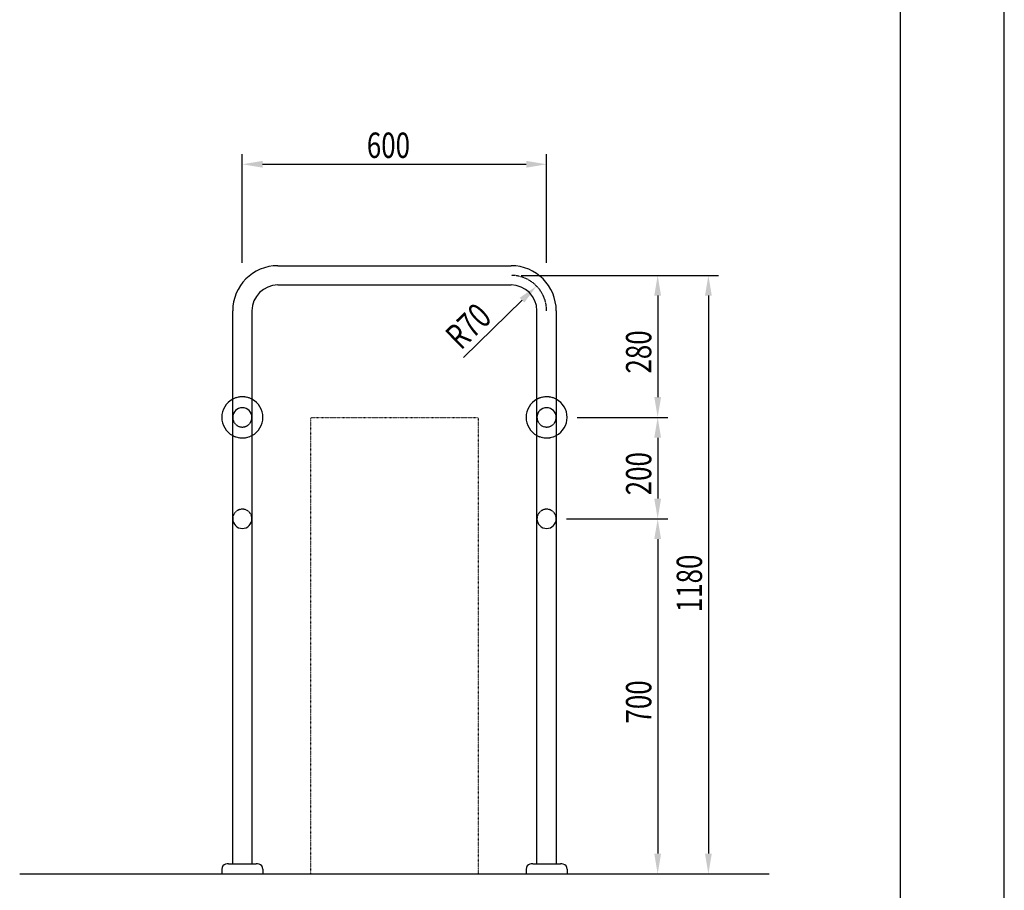
# Model space of a CAD drawing. Extents: x 0 to 4200, y 0 to 5940.
# Drawn here: x 2259 to 4200, y 1518 to 3234 of the extents above; entities that cross this region are included whole.
import ezdxf

# ---------------------------------------------------------------- set-up
doc = ezdxf.new("R2010")
doc.units = 0
doc.header["$LTSCALE"] = 0.3
for name, pattern in [('CENTER2', [28.575, 19.05, -3.175, 3.175, -3.175]), ('HIDDEN2', [4.7625, 3.175, -1.5875]), ('点線___________________', [6, 1, -2, 1, -2])]:
    doc.linetypes.add(name, pattern=pattern)
doc.layers.get('0').update_dxf_attribs({"linetype": 'CONTINUOUS'})
doc.layers.get('DEFPOINTS').update_dxf_attribs({"color": 4, "linetype": 'CONTINUOUS'})
for name, color, linetype in [('CENTER', 6, 'CENTER2'), ('DIMS', 1, 'CONTINUOUS'), ('GENKYO', 3, 'CONTINUOUS'), ('GENKYO3', 3, '点線___________________'), ('HIDDEN', 9, 'HIDDEN2'), ('MODEL', 7, 'CONTINUOUS'), ('SUSCAP', 7, 'CONTINUOUS'), ('TITLE', 7, 'CONTINUOUS')]:
    doc.layers.add(name, color=color, linetype=linetype)
doc.styles.add('DIMS', font='romans.shx', dxfattribs={"width": 0.75, "bigfont": 'bigfont.shx'})

# ---------------------------------------------------------------- blocks, each defined once
blk = doc.blocks.new('*U97')
at = {"layer": 'DIMS', "color": 7, "style": 'DIMS', "width": 0.75}
blk.add_text('1180', height=50, rotation=90, dxfattribs=at).set_placement((3604, 2065.9))
blk = doc.blocks.new('*U98')
at = {"layer": 'DIMS', "color": 7, "style": 'DIMS', "width": 0.75}
blk.add_text('700', height=50, rotation=90, dxfattribs=at).set_placement((3504, 1846.4))
blk = doc.blocks.new('*U99')
at = {"layer": 'DIMS', "color": 7, "style": 'DIMS', "width": 0.75}
blk.add_text('200', height=50, rotation=90, dxfattribs=at).set_placement((3504, 2296.4))
blk = doc.blocks.new('*U100')
at = {"layer": 'DIMS', "color": 7, "style": 'DIMS', "width": 0.75}
blk.add_text('280', height=50, rotation=90, dxfattribs=at).set_placement((3504, 2536.4))
blk = doc.blocks.new('*U101')
at = {"layer": 'DIMS', "color": 7, "style": 'DIMS', "width": 0.75}
blk.add_text('600', height=50, dxfattribs=at).set_placement((2943, 2961.5))
blk = doc.blocks.new('*U102')
at = {"layer": 'DIMS', "color": 7, "style": 'DIMS', "width": 0.75}
blk.add_text('R70', height=50, rotation=44.2573, dxfattribs=at).set_placement((3128.5, 2581))

msp = doc.modelspace()

# ---------------------------------------------------------------- linework, layer by layer
at = {"layer": 'CENTER'}
msp.add_arc((3227.5, 2660), 70, 0, 90, dxfattribs=at)
at = {"layer": 'DEFPOINTS'}
msp.add_line((4200, 0), (4200, 5940), dxfattribs=at)
at = {"layer": 'DIMS'}
for p, q in [((2697.5, 2755), (2697.5, 2969)), ((3297.5, 2755), (3297.5, 2969)), ((2737.5, 2949), (3257.5, 2949)), ((3247.5, 2730), (3636.5, 2730)), ((3322.5, 2730), (3536.5, 2730)), ((3133.4, 2568.3), (3249, 2680.9)), ((3516.5, 2690), (3516.5, 2490)), ((3616.5, 2690), (3616.5, 1590)), ((3358, 2450), (3536.5, 2450)), ((3358, 2450), (3536.5, 2450)), ((3516.5, 2410), (3516.5, 2290)), ((3336.5, 2250), (3536.5, 2250)), ((3336.5, 2250), (3536.5, 2250)), ((3516.5, 2210), (3516.5, 1590)), ((3358, 1550), (3636.5, 1550)), ((3358, 1550), (3536.5, 1550))]:
    msp.add_line(p, q, dxfattribs=at)
for points in [[(2737.5, 2955.7), (2737.5, 2942.3), (2697.5, 2949)], [(3257.5, 2955.7), (3257.5, 2942.3), (3297.5, 2949)], [(3509.8, 2690), (3523.2, 2690), (3516.5, 2730)], [(3609.8, 2690), (3623.2, 2690), (3616.5, 2730)], [(3244.3, 2685.7), (3253.6, 2676.2), (3277.6, 2708.9)], [(3509.8, 2490), (3523.2, 2490), (3516.5, 2450)], [(3509.8, 2410), (3523.2, 2410), (3516.5, 2450)], [(3509.8, 2290), (3523.2, 2290), (3516.5, 2250)], [(3509.8, 2210), (3523.2, 2210), (3516.5, 2250)], [(3509.8, 1590), (3523.2, 1590), (3516.5, 1550)], [(3609.8, 1590), (3623.2, 1590), (3616.5, 1550)]]:
    msp.add_solid(points, dxfattribs=at)
at = {"layer": 'GENKYO'}
msp.add_line((2258.5, 1550), (3736.5, 1550), dxfattribs=at)
at = {"layer": 'GENKYO3', "linetype": '点線___________________'}
for p, q in [((2832.5, 1550), (2832.5, 2450)), ((2832.5, 2450), (3162.5, 2450)), ((3162.5, 2450), (3162.5, 1550))]:
    msp.add_line(p, q, dxfattribs=at)
at = {"layer": 'GENKYO3'}
msp.add_line((2832.5, 1550), (3162.5, 1550), dxfattribs=at)
at = {"layer": 'HIDDEN'}
for centre, radius, start, end in [((2697.5, 2450), 40.5, 62.0218, 117.9782), ((3297.5, 2450), 40.5, 62.0218, 117.9782), ((2697.5, 2450), 19, 180, 0), ((3297.5, 2450), 19, 180, 0), ((2697.5, 2450), 40.5, 242.0218, 297.9782), ((3297.5, 2450), 40.5, 242.0218, 297.9782), ((2697.5, 2250), 19, 0, 180), ((3297.5, 2250), 19, 0, 180)]:
    msp.add_arc(centre, radius, start, end, dxfattribs=at)
at = {"layer": 'MODEL'}
for p, q in [((2767.5, 2749), (3227.5, 2749)), ((2767.5, 2711), (3227.5, 2711)), ((2678.5, 1570), (2678.5, 2660)), ((2716.5, 2660), (2716.5, 1570)), ((3278.5, 1570), (3278.5, 2660)), ((3316.5, 2660), (3316.5, 1570))]:
    msp.add_line(p, q, dxfattribs=at)
for centre, radius, start, end in [((2767.5, 2660), 89, 90, 180), ((3227.5, 2660), 89, 0, 90), ((2767.5, 2660), 51, 90, 180), ((3227.5, 2660), 51, 0, 90), ((2697.5, 2450), 19, 0, 180), ((3297.5, 2450), 19, 0, 180), ((2697.5, 2250), 19, 180, 0), ((3297.5, 2250), 19, 180, 0)]:
    msp.add_arc(centre, radius, start, end, dxfattribs=at)
at = {"layer": 'SUSCAP'}
for p, q in [((2657, 1559.6), (2657, 1550)), ((2670.1, 1570), (2678.2, 1570)), ((2678.2, 1570), (2716.8, 1570)), ((2716.8, 1570), (2724.9, 1570)), ((2738, 1559.6), (2738, 1550)), ((3257, 1559.6), (3257, 1550)), ((3270.1, 1570), (3278.2, 1570)), ((3278.2, 1570), (3316.8, 1570)), ((3316.8, 1570), (3324.9, 1570)), ((3338, 1559.6), (3338, 1550)), ((2657, 1550), (2738, 1550)), ((3257, 1550), (3338, 1550))]:
    msp.add_line(p, q, dxfattribs=at)
for centre, radius, start, end in [((2697.5, 2450), 40.5, 117.9782, 242.0218), ((2697.5, 2450), 40.5, 297.9782, 62.0218), ((3297.5, 2450), 40.5, 117.9782, 242.0218), ((3297.5, 2450), 40.5, 297.9782, 62.0218), ((2667, 1559.6), 10, 103.7958, 180), ((2670.1, 1547), 23, 90, 103.7958), ((2724.9, 1547), 23, 76.2042, 90), ((2728, 1559.6), 10, 0, 76.2042), ((3267, 1559.6), 10, 103.7958, 180), ((3270.1, 1547), 23, 90, 103.7958), ((3324.9, 1547), 23, 76.2042, 90), ((3328, 1559.6), 10, 0, 76.2042)]:
    msp.add_arc(centre, radius, start, end, dxfattribs=at)
at = {"layer": 'TITLE'}
msp.add_line((3995, 252.5), (3995, 5687.5), dxfattribs=at)

# ---------------------------------------------------------------- block references
for name in ['*U101', '*U102', '*U100', '*U99', '*U97', '*U98']:
    msp.add_blockref(name, (0, 0))

doc.saveas('drawing.dxf')
